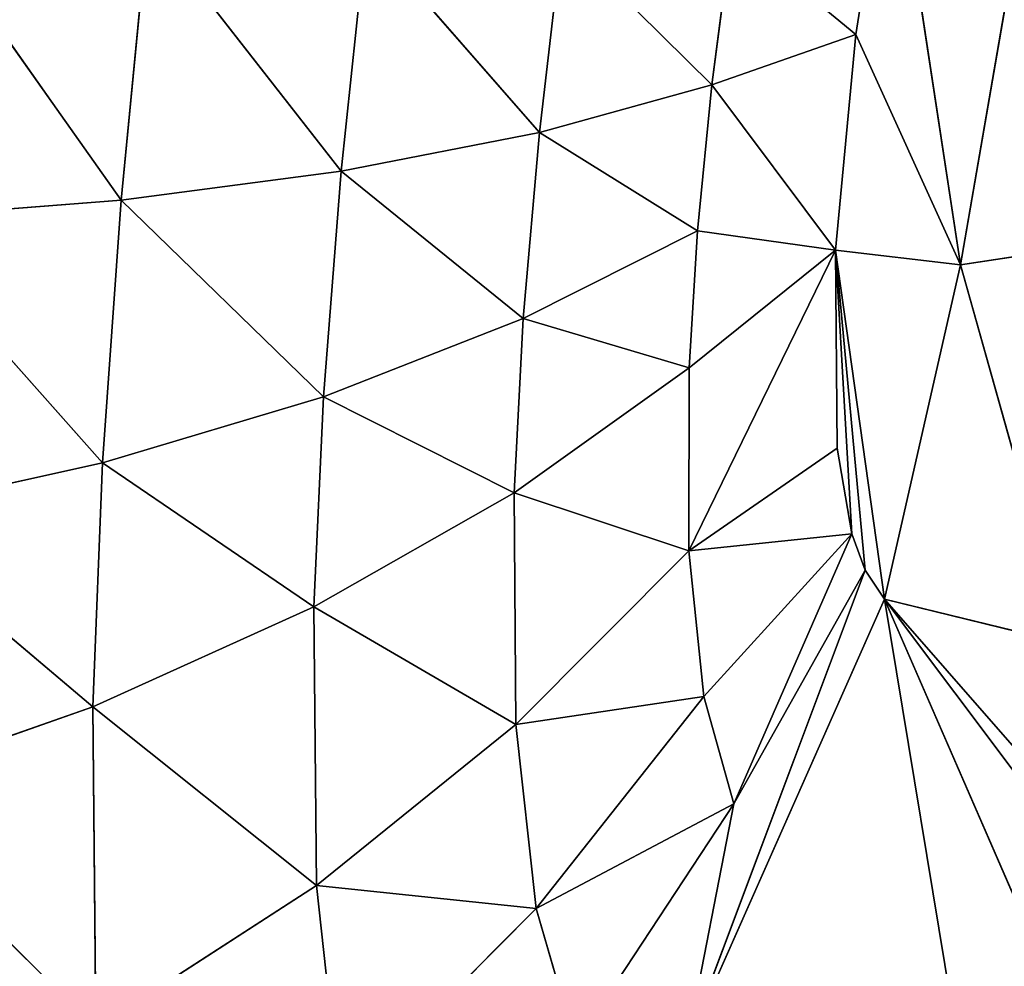
# Model space of a CAD drawing. Extents: x -732 to 348, y -1090 to 156.
# Drawn here: x -688 to -686, y -691 to -689 of the extents above; entities that cross this region are included whole.
import ezdxf

# ---------------------------------------------------------------- set-up
doc = ezdxf.new("R2010")
doc.units = 0
doc.header["$LTSCALE"] = 25.4
doc.layers.get('0').update_dxf_attribs({"color": 13, "linetype": 'CONTINUOUS'})

# ---------------------------------------------------------------- blocks, each defined once
blk = doc.blocks.new('GRUPUJ_1')
at = {"color": 0}
for p, q in [((45.4156, 400.4254, 2.1172), (45.4868, 400.8754, 2.0408)), ((45.4156, 400.4254, 2.1172), (45.4868, 400.8754, 2.0408)), ((45.4868, 400.8754, 2.0408), (45.6262, 399.9619, 2.6598)), ((45.4868, 400.8754, 2.0408), (45.6262, 399.9619, 2.6598)), ((45.7801, 400.8553, 2.485), (45.6262, 399.9619, 2.6598)), ((45.7801, 400.8553, 2.485), (45.6262, 399.9619, 2.6598)), ((43.9388, 400.0918, 0.7675), (43.5193, 400.6854, 0.3827)), ((43.9388, 400.0918, 0.7675), (43.5193, 400.6854, 0.3827)), ((43.9922, 400.6486, 0.6198), (43.9388, 400.0918, 0.7675)), ((43.9922, 400.6486, 0.6198), (43.9388, 400.0918, 0.7675)), ((43.9922, 400.6486, 0.6198), (44.3807, 400.1501, 1.0417)), ((43.9922, 400.6486, 0.6198), (44.3807, 400.1501, 1.0417)), ((44.4312, 400.6271, 0.9165), (44.3807, 400.1501, 1.0417)), ((44.4312, 400.6271, 0.9165), (44.3807, 400.1501, 1.0417)), ((44.4312, 400.6271, 0.9165), (44.7793, 400.2284, 1.3645)), ((44.4312, 400.6271, 0.9165), (44.7793, 400.2284, 1.3645)), ((45.1263, 400.3239, 1.726), (45.1661, 400.6307, 1.6525)), ((45.1263, 400.3239, 1.726), (45.1661, 400.6307, 1.6525)), ((45.4156, 400.4254, 2.1172), (45.1661, 400.6307, 1.6525)), ((45.4156, 400.4254, 2.1172), (45.1661, 400.6307, 1.6525)), ((44.8253, 400.6213, 1.2644), (44.7793, 400.2284, 1.3645)), ((44.8253, 400.6213, 1.2644), (44.7793, 400.2284, 1.3645)), ((45.4156, 400.4254, 2.1172), (45.1263, 400.3239, 1.726)), ((45.4156, 400.4254, 2.1172), (45.1263, 400.3239, 1.726)), ((45.3748, 399.9914, 2.2685), (45.4156, 400.4254, 2.1172)), ((45.3748, 399.9914, 2.2685), (45.4156, 400.4254, 2.1172)), ((45.4156, 400.4254, 2.1172), (45.6262, 399.9619, 2.6598)), ((45.4156, 400.4254, 2.1172), (45.6262, 399.9619, 2.6598)), ((45.1263, 400.3239, 1.726), (44.7793, 400.2284, 1.3645)), ((45.1263, 400.3239, 1.726), (44.7793, 400.2284, 1.3645)), ((45.1263, 400.3239, 1.726), (45.0975, 400.0307, 1.8284)), ((45.1263, 400.3239, 1.726), (45.0975, 400.0307, 1.8284)), ((45.1263, 400.3239, 1.726), (45.3748, 399.9914, 2.2685)), ((45.1263, 400.3239, 1.726), (45.3748, 399.9914, 2.2685)), ((44.7793, 400.2284, 1.3645), (44.3807, 400.1501, 1.0417)), ((44.7793, 400.2284, 1.3645), (44.3807, 400.1501, 1.0417)), ((44.7793, 400.2284, 1.3645), (44.7467, 399.8541, 1.5067)), ((44.7793, 400.2284, 1.3645), (44.7467, 399.8541, 1.5067)), ((44.7793, 400.2284, 1.3645), (45.0975, 400.0307, 1.8284)), ((44.7793, 400.2284, 1.3645), (45.0975, 400.0307, 1.8284)), ((44.3807, 400.1501, 1.0417), (43.9388, 400.0918, 0.7675)), ((44.3807, 400.1501, 1.0417), (43.9388, 400.0918, 0.7675)), ((44.3807, 400.1501, 1.0417), (44.3452, 399.697, 1.2227)), ((44.3807, 400.1501, 1.0417), (44.3452, 399.697, 1.2227)), ((44.3807, 400.1501, 1.0417), (44.7467, 399.8541, 1.5067)), ((44.3807, 400.1501, 1.0417), (44.7467, 399.8541, 1.5067)), ((43.4645, 400.0552, 0.5495), (43.9388, 400.0918, 0.7675)), ((43.4645, 400.0552, 0.5495), (43.9388, 400.0918, 0.7675)), ((43.9388, 400.0918, 0.7675), (43.9014, 399.564, 0.9852)), ((43.9388, 400.0918, 0.7675), (43.9014, 399.564, 0.9852)), ((44.3452, 399.697, 1.2227), (43.9388, 400.0918, 0.7675)), ((44.3452, 399.697, 1.2227), (43.9388, 400.0918, 0.7675)), ((43.4645, 400.0552, 0.5495), (43.9014, 399.564, 0.9852)), ((43.4645, 400.0552, 0.5495), (43.9014, 399.564, 0.9852)), ((45.0975, 400.0307, 1.8284), (44.7467, 399.8541, 1.5067)), ((45.0975, 400.0307, 1.8284), (44.7467, 399.8541, 1.5067)), ((45.0975, 400.0307, 1.8284), (45.0806, 399.7552, 1.957)), ((45.0975, 400.0307, 1.8284), (45.0806, 399.7552, 1.957)), ((45.0975, 400.0307, 1.8284), (45.3748, 399.9914, 2.2685)), ((45.0975, 400.0307, 1.8284), (45.3748, 399.9914, 2.2685)), ((45.6262, 399.9619, 2.6598), (45.9865, 400.0169, 3.0473)), ((45.6262, 399.9619, 2.6598), (45.9865, 400.0169, 3.0473)), ((45.3748, 399.9914, 2.2685), (45.0797, 399.3871, 2.1899)), ((45.3748, 399.9914, 2.2685), (45.0797, 399.3871, 2.1899)), ((45.0806, 399.7552, 1.957), (45.3748, 399.9914, 2.2685)), ((45.0806, 399.7552, 1.957), (45.3748, 399.9914, 2.2685)), ((45.4076, 399.4214, 2.651), (45.3748, 399.9914, 2.2685)), ((45.4342, 399.3484, 2.7364), (45.3748, 399.9914, 2.2685)), ((45.3748, 399.9914, 2.2685), (45.6262, 399.9619, 2.6598)), ((45.4342, 399.3484, 2.7364), (45.3748, 399.9914, 2.2685)), ((45.3748, 399.9914, 2.2685), (45.473, 399.2901, 2.829)), ((45.3748, 399.9914, 2.2685), (45.473, 399.2901, 2.829)), ((45.3748, 399.9914, 2.2685), (45.6262, 399.9619, 2.6598)), ((45.4076, 399.4214, 2.651), (45.3748, 399.9914, 2.2685)), ((45.378, 399.5936, 2.5002), (45.3748, 399.9914, 2.2685)), ((45.378, 399.5936, 2.5002), (45.3748, 399.9914, 2.2685)), ((45.6262, 399.9619, 2.6598), (45.473, 399.2901, 2.829)), ((45.6262, 399.9619, 2.6598), (45.473, 399.2901, 2.829)), ((45.6262, 399.9619, 2.6598), (45.8397, 399.2002, 3.3289)), ((45.6262, 399.9619, 2.6598), (45.8397, 399.2002, 3.3289)), ((44.7467, 399.8541, 1.5067), (44.3452, 399.697, 1.2227)), ((44.7467, 399.8541, 1.5067), (44.3452, 399.697, 1.2227)), ((44.7467, 399.8541, 1.5067), (44.7286, 399.5037, 1.6873)), ((44.7467, 399.8541, 1.5067), (44.7286, 399.5037, 1.6873)), ((44.7467, 399.8541, 1.5067), (45.0806, 399.7552, 1.957)), ((44.7467, 399.8541, 1.5067), (45.0806, 399.7552, 1.957)), ((45.0806, 399.7552, 1.957), (44.7286, 399.5037, 1.6873)), ((45.0806, 399.7552, 1.957), (44.7286, 399.5037, 1.6873)), ((45.0806, 399.7552, 1.957), (45.0797, 399.3871, 2.1899)), ((45.0806, 399.7552, 1.957), (45.0797, 399.3871, 2.1899)), ((43.9014, 399.564, 0.9852), (44.3452, 399.697, 1.2227)), ((43.9014, 399.564, 0.9852), (44.3452, 399.697, 1.2227)), ((44.3452, 399.697, 1.2227), (44.3261, 399.2741, 1.455)), ((44.3452, 399.697, 1.2227), (44.3261, 399.2741, 1.455)), ((44.7286, 399.5037, 1.6873), (44.3452, 399.697, 1.2227)), ((44.7286, 399.5037, 1.6873), (44.3452, 399.697, 1.2227)), ((45.378, 399.5936, 2.5002), (45.0797, 399.3871, 2.1899)), ((45.378, 399.5936, 2.5002), (45.0797, 399.3871, 2.1899)), ((45.4076, 399.4214, 2.651), (45.378, 399.5936, 2.5002)), ((45.4076, 399.4214, 2.651), (45.378, 399.5936, 2.5002)), ((43.4261, 399.4589, 0.8008), (43.9014, 399.564, 0.9852)), ((43.4261, 399.4589, 0.8008), (43.9014, 399.564, 0.9852)), ((43.9014, 399.564, 0.9852), (43.8814, 399.0732, 1.2675)), ((43.9014, 399.564, 0.9852), (43.8814, 399.0732, 1.2675)), ((43.9014, 399.564, 0.9852), (44.3261, 399.2741, 1.455)), ((43.9014, 399.564, 0.9852), (44.3261, 399.2741, 1.455)), ((44.3261, 399.2741, 1.455), (44.7286, 399.5037, 1.6873)), ((44.3261, 399.2741, 1.455), (44.7286, 399.5037, 1.6873)), ((45.0797, 399.3871, 2.1899), (44.7286, 399.5037, 1.6873)), ((44.7286, 399.5037, 1.6873), (44.7318, 399.0376, 2.0179)), ((44.7286, 399.5037, 1.6873), (44.7318, 399.0376, 2.0179)), ((45.0797, 399.3871, 2.1899), (44.7286, 399.5037, 1.6873)), ((43.4261, 399.4589, 0.8008), (43.8814, 399.0732, 1.2675)), ((43.4261, 399.4589, 0.8008), (43.8814, 399.0732, 1.2675)), ((45.4076, 399.4214, 2.651), (45.0797, 399.3871, 2.1899)), ((45.4076, 399.4214, 2.651), (45.0797, 399.3871, 2.1899)), ((45.4076, 399.4214, 2.651), (45.1097, 399.0941, 2.4469)), ((45.4076, 399.4214, 2.651), (45.1097, 399.0941, 2.4469)), ((45.4076, 399.4214, 2.651), (45.1701, 398.8783, 2.7091)), ((45.4076, 399.4214, 2.651), (45.1701, 398.8783, 2.7091)), ((45.4342, 399.3484, 2.7364), (45.4076, 399.4214, 2.651)), ((45.4342, 399.3484, 2.7364), (45.4076, 399.4214, 2.651)), ((44.7318, 399.0376, 2.0179), (45.0797, 399.3871, 2.1899)), ((44.7318, 399.0376, 2.0179), (45.0797, 399.3871, 2.1899)), ((45.1097, 399.0941, 2.4469), (45.0797, 399.3871, 2.1899)), ((45.1097, 399.0941, 2.4469), (45.0797, 399.3871, 2.1899)), ((45.4342, 399.3484, 2.7364), (45.0761, 398.3931, 3.0694)), ((45.4342, 399.3484, 2.7364), (45.0761, 398.3931, 3.0694)), ((45.4342, 399.3484, 2.7364), (45.1701, 398.8783, 2.7091)), ((45.4342, 399.3484, 2.7364), (45.1701, 398.8783, 2.7091)), ((45.473, 399.2901, 2.829), (45.4342, 399.3484, 2.7364)), ((45.473, 399.2901, 2.829), (45.4342, 399.3484, 2.7364)), ((45.473, 399.2901, 2.829), (45.0761, 398.3931, 3.0694)), ((45.473, 399.2901, 2.829), (45.0761, 398.3931, 3.0694)), ((45.8397, 399.2002, 3.3289), (45.473, 399.2901, 2.829)), ((46.1128, 398.5589, 4.0204), (45.473, 399.2901, 2.829)), ((46.8933, 397.3983, 5.6657), (45.473, 399.2901, 2.829)), ((46.1128, 398.5589, 4.0204), (45.473, 399.2901, 2.829)), ((45.8397, 399.2002, 3.3289), (45.473, 399.2901, 2.829)), ((45.473, 399.2901, 2.829), (45.6189, 398.4089, 3.6933)), ((45.473, 399.2901, 2.829), (46.0423, 397.9825, 4.483)), ((46.8933, 397.3983, 5.6657), (45.473, 399.2901, 2.829)), ((45.473, 399.2901, 2.829), (45.6189, 398.4089, 3.6933)), ((45.473, 399.2901, 2.829), (46.0423, 397.9825, 4.483)), ((43.8814, 399.0732, 1.2675), (44.3261, 399.2741, 1.455)), ((43.8814, 399.0732, 1.2675), (44.3261, 399.2741, 1.455)), ((44.3261, 399.2741, 1.455), (44.3315, 398.7143, 1.8841)), ((44.3261, 399.2741, 1.455), (44.7318, 399.0376, 2.0179)), ((44.3261, 399.2741, 1.455), (44.3315, 398.7143, 1.8841)), ((44.3261, 399.2741, 1.455), (44.7318, 399.0376, 2.0179)), ((45.1097, 399.0941, 2.4469), (44.7318, 399.0376, 2.0179)), ((45.1097, 399.0941, 2.4469), (44.7318, 399.0376, 2.0179)), ((45.1097, 399.0941, 2.4469), (44.773, 398.6676, 2.3869)), ((45.1097, 399.0941, 2.4469), (44.773, 398.6676, 2.3869)), ((45.1701, 398.8783, 2.7091), (45.1097, 399.0941, 2.4469)), ((45.1701, 398.8783, 2.7091), (45.1097, 399.0941, 2.4469)), ((43.4054, 398.9063, 1.1303), (43.8814, 399.0732, 1.2675)), ((43.4054, 398.9063, 1.1303), (43.8814, 399.0732, 1.2675)), ((43.8814, 399.0732, 1.2675), (43.8875, 398.4273, 1.7937)), ((43.8814, 399.0732, 1.2675), (43.8875, 398.4273, 1.7937)), ((43.8814, 399.0732, 1.2675), (44.3315, 398.7143, 1.8841)), ((43.8814, 399.0732, 1.2675), (44.3315, 398.7143, 1.8841)), ((44.3315, 398.7143, 1.8841), (44.7318, 399.0376, 2.0179)), ((44.3315, 398.7143, 1.8841), (44.7318, 399.0376, 2.0179)), ((44.773, 398.6676, 2.3869), (44.7318, 399.0376, 2.0179)), ((44.773, 398.6676, 2.3869), (44.7318, 399.0376, 2.0179)), ((43.4054, 398.9063, 1.1303), (43.8875, 398.4273, 1.7937)), ((43.4054, 398.9063, 1.1303), (43.8875, 398.4273, 1.7937)), ((44.773, 398.6676, 2.3869), (45.1701, 398.8783, 2.7091)), ((44.773, 398.6676, 2.3869), (45.1701, 398.8783, 2.7091)), ((44.8521, 398.3941, 2.7695), (45.1701, 398.8783, 2.7091)), ((44.8521, 398.3941, 2.7695), (45.1701, 398.8783, 2.7091)), ((45.0761, 398.3931, 3.0694), (45.1701, 398.8783, 2.7091)), ((45.0761, 398.3931, 3.0694), (45.1701, 398.8783, 2.7091)), ((43.8875, 398.4273, 1.7937), (44.3315, 398.7143, 1.8841)), ((43.8875, 398.4273, 1.7937), (44.3315, 398.7143, 1.8841)), ((44.773, 398.6676, 2.3869), (44.3315, 398.7143, 1.8841)), ((44.3797, 398.2731, 2.368), (44.3315, 398.7143, 1.8841)), ((44.773, 398.6676, 2.3869), (44.3315, 398.7143, 1.8841)), ((44.3797, 398.2731, 2.368), (44.3315, 398.7143, 1.8841)), ((44.773, 398.6676, 2.3869), (44.3797, 398.2731, 2.368)), ((44.773, 398.6676, 2.3869), (44.3797, 398.2731, 2.368)), ((44.773, 398.6676, 2.3869), (44.8521, 398.3941, 2.7695)), ((44.773, 398.6676, 2.3869), (44.8521, 398.3941, 2.7695))]:
    blk.add_line(p, q, dxfattribs=at)
at = {"color": 7}
mesh = blk.add_polyface(dxfattribs=at)
corners = [(42.0908, 792.8679, 24), (16, 456.8647, 24), (16, 792.8679, 24), (50.8379, 456.8647, 24), (211.0246, 775.1876, 24), (218.6137, 430.3606, 24), (215.0399, 813.5541, 24), (291.6849, 797.1325, 24), (305.5864, 351.319, 24), (211.2954, 384.0346, 24), (367.1057, 775.7829, 24), (395, 306.9758, 24), (440.986, 749.5949, 24), (478.1091, 251.7129, 24), (452.5043, 746.1818, 24), (464.4967, 744.6941, 24), (476.8737, 745.2058, 24), (489.4579, 747.9646, 24), (553.5872, 186.4124, 24), (501.8167, 753.2721, 24), (512.8248, 760.9865, 24), (521.0932, 769.6123, 24), (527.8419, 779.9355, 24), (532.7504, 791.6095, 24), (535.7058, 804.2814, 24), (549.9664, 881.3576, 24), (569.1876, 957.3488, 24), (590.0475, 215.9132, 24), (593.2886, 1031.936, 24), (696.8886, 83.8671, 24), (628.5226, 1016.2302, 24), (697.6778, 1171.3713, 24), (714.3076, 53.6966, 24), (710.7233, 1193.9666, 24), (923.357, 837.2443, 24), (984.2917, 995.7945, 24), (1001.7106, 1025.965, 24), (948.3227, 722.4029, 24), (923.357, 408.3495, 24), (967.1356, 820.4191, 24), (942.0182, 622.7969, 24), (948.3227, 523.1909, 24), (967.1356, 425.1747, 24), (984.2917, 249.7993, 24), (1001.7106, 219.6288, 24)]
mesh.append_faces([[corners[k] for k in face] for face in [(0, 1, 2), (5, 8, 9), (35, 33, 36), (37, 34, 39), (38, 41, 42), (32, 43, 44)]], dxfattribs={"vtx0": -1, "color": 7})
mesh.append_faces([[corners[k] for k in face] for face in [(1, 0, 3), (3, 4, 5), (8, 10, 11), (11, 12, 13), (13, 17, 18), (18, 26, 27), (27, 28, 29), (29, 31, 32), (34, 33, 35), (41, 38, 40), (43, 32, 38)]], dxfattribs={"vtx0": -1, "vtx1": -1, "color": 7})
mesh.append_faces([[corners[k] for k in face] for face in [(8, 5, 7), (32, 33, 34), (34, 37, 38), (38, 32, 34)]], dxfattribs={"vtx0": -1, "vtx1": -1, "vtx2": -1, "color": 7})
mesh.append_faces([[corners[k] for k in face] for face in [(3, 0, 4), (5, 4, 6), (5, 6, 7), (8, 7, 10), (11, 10, 12), (13, 12, 14), (13, 14, 15), (13, 15, 16), (13, 16, 17), (18, 17, 19), (18, 19, 20), (18, 20, 21), (18, 21, 22), (18, 22, 23), (18, 23, 24), (18, 24, 25), (18, 25, 26), (27, 26, 28), (29, 28, 30), (29, 30, 31), (32, 31, 33), (38, 37, 40)]], dxfattribs={"vtx0": -1, "vtx2": -1, "color": 7})
mesh = blk.add_polyface(dxfattribs=at)
corners = [(624.0475, 143.9871, 25), (630.67, 75.7145, 25), (630.6604, 69.6986, 25), (631.5514, 137.7759, 25), (632.1164, 81.554, 25), (637.3314, 129.9351, 25), (634.916, 86.8789, 25), (635.8712, 88.8202, 25), (636.9908, 90.6716, 25), (638.2757, 92.4132, 25), (641.0449, 120.9296, 25), (641.5265, 101.5985, 25), (642.4714, 111.2936, 25), (23.9818, 392.4422, 25), (6, 382.792, 25), (6, 392.7924, 25), (117.5082, 373.6765, 25), (41.9505, 391.6721, 25), (59.8963, 390.4826, 25), (65.9697, 390.7501, 25), (71.7989, 392.4757, 25), (77.0394, 395.5572, 25), (81.3811, 399.8125, 25), (84.5673, 404.9899, 25), (90.0625, 413.7635, 25), (97.6252, 420.8329, 25), (106.7488, 425.7248, 25), (116.8224, 428.1114, 25), (127.171, 427.8328, 25), (164.9124, 381.6756, 25), (168.9477, 377.1288, 25), (173.9612, 373.6904, 25), (226.4699, 348.289, 25), (137.1016, 424.9078, 25), (162.0938, 387.0621, 25), (145.9489, 419.5322, 25), (153.1203, 412.0662, 25), (158.1356, 403.0097, 25), (160.6586, 392.9695, 25), (179.6564, 371.5637, 25), (285.2831, 338.0175, 25), (330.5237, 307.1797, 25), (385, 289.6553, 25), (427.4148, 251.2397, 25), (476.7413, 227.479, 25), (515.0433, 181.681, 25), (558.6066, 152.7767, 25), (591.5104, 100.0112, 25), (563.2959, 148.9079, 25), (568.7804, 146.2853, 25), (574.7358, 145.064, 25), (580.8098, 145.3162, 25), (595.9912, 149.7668, 25), (655.1588, 8, 25), (632.0883, 63.8546, 25), (605.7241, 150.1658, 25), (615.2648, 148.2004, 25), (634.8709, 58.5209, 25), (644.8739, 43.5741, 25), (654.5252, 28.3978, 25), (663.8193, 13.0002, 25)]
mesh.append_faces([[corners[k] for k in face] for face in [(11, 10, 12), (13, 14, 15), (34, 37, 38), (53, 59, 60)]], dxfattribs={"vtx0": -1, "color": 7})
mesh.append_faces([[corners[k] for k in face] for face in [(1, 3, 4), (4, 5, 6), (6, 5, 7), (7, 5, 8), (8, 5, 9), (9, 10, 11), (14, 13, 16), (16, 31, 32), (29, 33, 34), (32, 40, 41), (41, 42, 43), (43, 44, 45), (45, 46, 47), (47, 52, 53), (54, 55, 2)]], dxfattribs={"vtx0": -1, "vtx1": -1, "color": 7})
mesh.append_faces([[corners[k] for k in face] for face in [(16, 28, 29), (53, 52, 54)]], dxfattribs={"vtx0": -1, "vtx1": -1, "vtx2": -1, "color": 7})
mesh.append_faces([[corners[k] for k in face] for face in [(0, 1, 2), (1, 0, 3), (4, 3, 5), (9, 5, 10), (16, 13, 17), (16, 17, 18), (16, 18, 19), (16, 19, 20), (16, 20, 21), (16, 21, 22), (16, 22, 23), (16, 23, 24), (16, 24, 25), (16, 25, 26), (16, 26, 27), (16, 27, 28), (16, 29, 30), (16, 30, 31), (29, 28, 33), (34, 33, 35), (34, 35, 36), (34, 36, 37), (32, 31, 39), (32, 39, 40), (41, 40, 42), (43, 42, 44), (45, 44, 46), (47, 46, 48), (47, 48, 49), (47, 49, 50), (47, 50, 51), (47, 51, 52), (54, 52, 55), (2, 55, 56), (2, 56, 0), (53, 54, 57), (53, 57, 58), (53, 58, 59)]], dxfattribs={"vtx0": -1, "vtx2": -1, "color": 7})
mesh = blk.add_polyface(dxfattribs=at)
corners = [(120.0867, 390.9608, 490.8444), (107.219, 402.7621, 492.7633), (5.9801, 395.6225, 488.9832)]
mesh.append_faces([[corners[k] for k in face] for face in [(0, 1, 2)]], dxfattribs={"color": 7})
mesh = blk.add_polyface(dxfattribs=at)
corners = [(107.219, 402.7621, 492.7633), (5.9884, 402.6787, 491.556), (5.9801, 395.6225, 488.9832)]
mesh.append_faces([[corners[k] for k in face] for face in [(0, 1, 2)]], dxfattribs={"color": 7})
mesh = blk.add_polyface(dxfattribs=at)
corners = [(45.4868, 400.8754, 2.0408), (45.4156, 400.4254, 2.1172), (45.1661, 400.6307, 1.6525)]
mesh.append_faces([[corners[k] for k in face] for face in [(0, 1, 2)]], dxfattribs={"color": 7})
mesh = blk.add_polyface(dxfattribs=at)
corners = [(45.4868, 400.8754, 2.0408), (45.6262, 399.9619, 2.6598), (45.4156, 400.4254, 2.1172)]
mesh.append_faces([[corners[k] for k in face] for face in [(0, 1, 2)]], dxfattribs={"color": 7})
mesh = blk.add_polyface(dxfattribs=at)
corners = [(45.4868, 400.8754, 2.0408), (45.7801, 400.8553, 2.485), (45.6262, 399.9619, 2.6598)]
mesh.append_faces([[corners[k] for k in face] for face in [(0, 1, 2)]], dxfattribs={"color": 7})
mesh = blk.add_polyface(dxfattribs=at)
corners = [(45.7801, 400.8553, 2.485), (45.9865, 400.0169, 3.0473), (45.6262, 399.9619, 2.6598)]
mesh.append_faces([[corners[k] for k in face] for face in [(0, 1, 2)]], dxfattribs={"color": 7})
mesh = blk.add_polyface(dxfattribs=at)
corners = [(43.9388, 400.0918, 0.7675), (43.4645, 400.0552, 0.5495), (43.5193, 400.6854, 0.3827)]
mesh.append_faces([[corners[k] for k in face] for face in [(0, 1, 2)]], dxfattribs={"color": 7})
mesh = blk.add_polyface(dxfattribs=at)
corners = [(43.9922, 400.6486, 0.6198), (43.9388, 400.0918, 0.7675), (43.5193, 400.6854, 0.3827)]
mesh.append_faces([[corners[k] for k in face] for face in [(0, 1, 2)]], dxfattribs={"color": 7})
mesh = blk.add_polyface(dxfattribs=at)
corners = [(44.3807, 400.1501, 1.0417), (43.9388, 400.0918, 0.7675), (43.9922, 400.6486, 0.6198)]
mesh.append_faces([[corners[k] for k in face] for face in [(0, 1, 2)]], dxfattribs={"color": 7})
mesh = blk.add_polyface(dxfattribs=at)
corners = [(44.4312, 400.6271, 0.9165), (44.3807, 400.1501, 1.0417), (43.9922, 400.6486, 0.6198)]
mesh.append_faces([[corners[k] for k in face] for face in [(0, 1, 2)]], dxfattribs={"color": 7})
mesh = blk.add_polyface(dxfattribs=at)
corners = [(44.7793, 400.2284, 1.3645), (44.3807, 400.1501, 1.0417), (44.4312, 400.6271, 0.9165)]
mesh.append_faces([[corners[k] for k in face] for face in [(0, 1, 2)]], dxfattribs={"color": 7})
mesh = blk.add_polyface(dxfattribs=at)
corners = [(44.8253, 400.6213, 1.2644), (44.7793, 400.2284, 1.3645), (44.4312, 400.6271, 0.9165)]
mesh.append_faces([[corners[k] for k in face] for face in [(0, 1, 2)]], dxfattribs={"color": 7})
mesh = blk.add_polyface(dxfattribs=at)
corners = [(44.8253, 400.6213, 1.2644), (45.1263, 400.3239, 1.726), (44.7793, 400.2284, 1.3645), (45.1661, 400.6307, 1.6525)]
mesh.append_faces([[corners[k] for k in face] for face in [(0, 1, 2), (1, 0, 3)]], dxfattribs={"vtx0": -1, "color": 7})
mesh = blk.add_polyface(dxfattribs=at)
corners = [(45.1661, 400.6307, 1.6525), (45.4156, 400.4254, 2.1172), (45.1263, 400.3239, 1.726)]
mesh.append_faces([[corners[k] for k in face] for face in [(0, 1, 2)]], dxfattribs={"color": 7})
mesh = blk.add_polyface(dxfattribs=at)
corners = [(45.4156, 400.4254, 2.1172), (45.3748, 399.9914, 2.2685), (45.1263, 400.3239, 1.726)]
mesh.append_faces([[corners[k] for k in face] for face in [(0, 1, 2)]], dxfattribs={"color": 7})
mesh = blk.add_polyface(dxfattribs=at)
corners = [(45.4156, 400.4254, 2.1172), (45.6262, 399.9619, 2.6598), (45.3748, 399.9914, 2.2685)]
mesh.append_faces([[corners[k] for k in face] for face in [(0, 1, 2)]], dxfattribs={"color": 7})
mesh = blk.add_polyface(dxfattribs=at)
corners = [(45.1263, 400.3239, 1.726), (45.0975, 400.0307, 1.8284), (44.7793, 400.2284, 1.3645)]
mesh.append_faces([[corners[k] for k in face] for face in [(0, 1, 2)]], dxfattribs={"color": 7})
mesh = blk.add_polyface(dxfattribs=at)
corners = [(45.1263, 400.3239, 1.726), (45.3748, 399.9914, 2.2685), (45.0975, 400.0307, 1.8284)]
mesh.append_faces([[corners[k] for k in face] for face in [(0, 1, 2)]], dxfattribs={"color": 7})
mesh = blk.add_polyface(dxfattribs=at)
corners = [(44.7793, 400.2284, 1.3645), (44.7467, 399.8541, 1.5067), (44.3807, 400.1501, 1.0417)]
mesh.append_faces([[corners[k] for k in face] for face in [(0, 1, 2)]], dxfattribs={"color": 7})
mesh = blk.add_polyface(dxfattribs=at)
corners = [(44.7793, 400.2284, 1.3645), (45.0975, 400.0307, 1.8284), (44.7467, 399.8541, 1.5067)]
mesh.append_faces([[corners[k] for k in face] for face in [(0, 1, 2)]], dxfattribs={"color": 7})
mesh = blk.add_polyface(dxfattribs=at)
corners = [(44.3807, 400.1501, 1.0417), (44.3452, 399.697, 1.2227), (43.9388, 400.0918, 0.7675)]
mesh.append_faces([[corners[k] for k in face] for face in [(0, 1, 2)]], dxfattribs={"color": 7})
mesh = blk.add_polyface(dxfattribs=at)
corners = [(44.7467, 399.8541, 1.5067), (44.3452, 399.697, 1.2227), (44.3807, 400.1501, 1.0417)]
mesh.append_faces([[corners[k] for k in face] for face in [(0, 1, 2)]], dxfattribs={"color": 7})
mesh = blk.add_polyface(dxfattribs=at)
corners = [(43.9388, 400.0918, 0.7675), (43.9014, 399.564, 0.9852), (43.4645, 400.0552, 0.5495)]
mesh.append_faces([[corners[k] for k in face] for face in [(0, 1, 2)]], dxfattribs={"color": 7})
mesh = blk.add_polyface(dxfattribs=at)
corners = [(44.3452, 399.697, 1.2227), (43.9014, 399.564, 0.9852), (43.9388, 400.0918, 0.7675)]
mesh.append_faces([[corners[k] for k in face] for face in [(0, 1, 2)]], dxfattribs={"color": 7})
mesh = blk.add_polyface(dxfattribs=at)
corners = [(43.9014, 399.564, 0.9852), (43.4261, 399.4589, 0.8008), (43.4645, 400.0552, 0.5495)]
mesh.append_faces([[corners[k] for k in face] for face in [(0, 1, 2)]], dxfattribs={"color": 7})
mesh = blk.add_polyface(dxfattribs=at)
corners = [(45.0975, 400.0307, 1.8284), (45.0806, 399.7552, 1.957), (44.7467, 399.8541, 1.5067)]
mesh.append_faces([[corners[k] for k in face] for face in [(0, 1, 2)]], dxfattribs={"color": 7})
mesh = blk.add_polyface(dxfattribs=at)
corners = [(45.0975, 400.0307, 1.8284), (45.3748, 399.9914, 2.2685), (45.0806, 399.7552, 1.957)]
mesh.append_faces([[corners[k] for k in face] for face in [(0, 1, 2)]], dxfattribs={"color": 7})
mesh = blk.add_polyface(dxfattribs=at)
corners = [(45.9865, 400.0169, 3.0473), (45.8397, 399.2002, 3.3289), (45.6262, 399.9619, 2.6598)]
mesh.append_faces([[corners[k] for k in face] for face in [(0, 1, 2)]], dxfattribs={"color": 7})
mesh = blk.add_polyface(dxfattribs=at)
corners = [(45.3748, 399.9914, 2.2685), (45.378, 399.5936, 2.5002), (45.0797, 399.3871, 2.1899)]
mesh.append_faces([[corners[k] for k in face] for face in [(0, 1, 2)]], dxfattribs={"color": 7})
mesh = blk.add_polyface(dxfattribs=at)
corners = [(45.3748, 399.9914, 2.2685), (45.0797, 399.3871, 2.1899), (45.0806, 399.7552, 1.957)]
mesh.append_faces([[corners[k] for k in face] for face in [(0, 1, 2)]], dxfattribs={"color": 7})
mesh = blk.add_polyface(dxfattribs=at)
corners = [(45.3748, 399.9914, 2.2685), (45.4342, 399.3484, 2.7364), (45.4076, 399.4214, 2.651)]
mesh.append_faces([[corners[k] for k in face] for face in [(0, 1, 2)]], dxfattribs={"color": 7})
mesh = blk.add_polyface(dxfattribs=at)
corners = [(45.3748, 399.9914, 2.2685), (45.473, 399.2901, 2.829), (45.4342, 399.3484, 2.7364)]
mesh.append_faces([[corners[k] for k in face] for face in [(0, 1, 2)]], dxfattribs={"color": 7})
mesh = blk.add_polyface(dxfattribs=at)
corners = [(45.3748, 399.9914, 2.2685), (45.6262, 399.9619, 2.6598), (45.473, 399.2901, 2.829)]
mesh.append_faces([[corners[k] for k in face] for face in [(0, 1, 2)]], dxfattribs={"color": 7})
mesh = blk.add_polyface(dxfattribs=at)
corners = [(45.3748, 399.9914, 2.2685), (45.4076, 399.4214, 2.651), (45.378, 399.5936, 2.5002)]
mesh.append_faces([[corners[k] for k in face] for face in [(0, 1, 2)]], dxfattribs={"color": 7})
mesh = blk.add_polyface(dxfattribs=at)
corners = [(45.6262, 399.9619, 2.6598), (45.8397, 399.2002, 3.3289), (45.473, 399.2901, 2.829)]
mesh.append_faces([[corners[k] for k in face] for face in [(0, 1, 2)]], dxfattribs={"color": 7})
mesh = blk.add_polyface(dxfattribs=at)
corners = [(44.7467, 399.8541, 1.5067), (44.7286, 399.5037, 1.6873), (44.3452, 399.697, 1.2227)]
mesh.append_faces([[corners[k] for k in face] for face in [(0, 1, 2)]], dxfattribs={"color": 7})
mesh = blk.add_polyface(dxfattribs=at)
corners = [(44.7467, 399.8541, 1.5067), (45.0806, 399.7552, 1.957), (44.7286, 399.5037, 1.6873)]
mesh.append_faces([[corners[k] for k in face] for face in [(0, 1, 2)]], dxfattribs={"color": 7})
mesh = blk.add_polyface(dxfattribs=at)
corners = [(45.0806, 399.7552, 1.957), (45.0797, 399.3871, 2.1899), (44.7286, 399.5037, 1.6873)]
mesh.append_faces([[corners[k] for k in face] for face in [(0, 1, 2)]], dxfattribs={"color": 7})
mesh = blk.add_polyface(dxfattribs=at)
corners = [(44.3452, 399.697, 1.2227), (44.3261, 399.2741, 1.455), (43.9014, 399.564, 0.9852)]
mesh.append_faces([[corners[k] for k in face] for face in [(0, 1, 2)]], dxfattribs={"color": 7})
mesh = blk.add_polyface(dxfattribs=at)
corners = [(44.7286, 399.5037, 1.6873), (44.3261, 399.2741, 1.455), (44.3452, 399.697, 1.2227)]
mesh.append_faces([[corners[k] for k in face] for face in [(0, 1, 2)]], dxfattribs={"color": 7})
mesh = blk.add_polyface(dxfattribs=at)
corners = [(45.378, 399.5936, 2.5002), (45.4076, 399.4214, 2.651), (45.0797, 399.3871, 2.1899)]
mesh.append_faces([[corners[k] for k in face] for face in [(0, 1, 2)]], dxfattribs={"color": 7})
mesh = blk.add_polyface(dxfattribs=at)
corners = [(43.9014, 399.564, 0.9852), (43.8814, 399.0732, 1.2675), (43.4261, 399.4589, 0.8008)]
mesh.append_faces([[corners[k] for k in face] for face in [(0, 1, 2)]], dxfattribs={"color": 7})
mesh = blk.add_polyface(dxfattribs=at)
corners = [(44.3261, 399.2741, 1.455), (43.8814, 399.0732, 1.2675), (43.9014, 399.564, 0.9852)]
mesh.append_faces([[corners[k] for k in face] for face in [(0, 1, 2)]], dxfattribs={"color": 7})
mesh = blk.add_polyface(dxfattribs=at)
corners = [(44.7318, 399.0376, 2.0179), (44.3261, 399.2741, 1.455), (44.7286, 399.5037, 1.6873)]
mesh.append_faces([[corners[k] for k in face] for face in [(0, 1, 2)]], dxfattribs={"color": 7})
mesh = blk.add_polyface(dxfattribs=at)
corners = [(44.7286, 399.5037, 1.6873), (45.0797, 399.3871, 2.1899), (44.7318, 399.0376, 2.0179)]
mesh.append_faces([[corners[k] for k in face] for face in [(0, 1, 2)]], dxfattribs={"color": 7})
mesh = blk.add_polyface(dxfattribs=at)
corners = [(43.8814, 399.0732, 1.2675), (43.4054, 398.9063, 1.1303), (43.4261, 399.4589, 0.8008)]
mesh.append_faces([[corners[k] for k in face] for face in [(0, 1, 2)]], dxfattribs={"color": 7})
mesh = blk.add_polyface(dxfattribs=at)
corners = [(45.4076, 399.4214, 2.651), (45.1097, 399.0941, 2.4469), (45.0797, 399.3871, 2.1899)]
mesh.append_faces([[corners[k] for k in face] for face in [(0, 1, 2)]], dxfattribs={"color": 7})
mesh = blk.add_polyface(dxfattribs=at)
corners = [(45.4076, 399.4214, 2.651), (45.1701, 398.8783, 2.7091), (45.1097, 399.0941, 2.4469)]
mesh.append_faces([[corners[k] for k in face] for face in [(0, 1, 2)]], dxfattribs={"color": 7})
mesh = blk.add_polyface(dxfattribs=at)
corners = [(45.4076, 399.4214, 2.651), (45.4342, 399.3484, 2.7364), (45.1701, 398.8783, 2.7091)]
mesh.append_faces([[corners[k] for k in face] for face in [(0, 1, 2)]], dxfattribs={"color": 7})
mesh = blk.add_polyface(dxfattribs=at)
corners = [(45.0797, 399.3871, 2.1899), (45.1097, 399.0941, 2.4469), (44.7318, 399.0376, 2.0179)]
mesh.append_faces([[corners[k] for k in face] for face in [(0, 1, 2)]], dxfattribs={"color": 7})
mesh = blk.add_polyface(dxfattribs=at)
corners = [(45.4342, 399.3484, 2.7364), (45.0761, 398.3931, 3.0694), (45.1701, 398.8783, 2.7091)]
mesh.append_faces([[corners[k] for k in face] for face in [(0, 1, 2)]], dxfattribs={"color": 7})
mesh = blk.add_polyface(dxfattribs=at)
corners = [(45.4342, 399.3484, 2.7364), (45.473, 399.2901, 2.829), (45.0761, 398.3931, 3.0694)]
mesh.append_faces([[corners[k] for k in face] for face in [(0, 1, 2)]], dxfattribs={"color": 7})
mesh = blk.add_polyface(dxfattribs=at)
corners = [(45.473, 399.2901, 2.829), (45.6189, 398.4089, 3.6933), (45.0761, 398.3931, 3.0694)]
mesh.append_faces([[corners[k] for k in face] for face in [(0, 1, 2)]], dxfattribs={"color": 7})
mesh = blk.add_polyface(dxfattribs=at)
corners = [(45.473, 399.2901, 2.829), (46.1128, 398.5589, 4.0204), (46.8933, 397.3983, 5.6657)]
mesh.append_faces([[corners[k] for k in face] for face in [(0, 1, 2)]], dxfattribs={"color": 7})
mesh = blk.add_polyface(dxfattribs=at)
corners = [(45.473, 399.2901, 2.829), (45.8397, 399.2002, 3.3289), (46.1128, 398.5589, 4.0204)]
mesh.append_faces([[corners[k] for k in face] for face in [(0, 1, 2)]], dxfattribs={"color": 7})
mesh = blk.add_polyface(dxfattribs=at)
corners = [(46.8933, 397.3983, 5.6657), (46.0423, 397.9825, 4.483), (45.473, 399.2901, 2.829)]
mesh.append_faces([[corners[k] for k in face] for face in [(0, 1, 2)]], dxfattribs={"color": 7})
mesh = blk.add_polyface(dxfattribs=at)
corners = [(45.473, 399.2901, 2.829), (46.0423, 397.9825, 4.483), (45.6189, 398.4089, 3.6933)]
mesh.append_faces([[corners[k] for k in face] for face in [(0, 1, 2)]], dxfattribs={"color": 7})
mesh = blk.add_polyface(dxfattribs=at)
corners = [(44.3315, 398.7143, 1.8841), (43.8814, 399.0732, 1.2675), (44.3261, 399.2741, 1.455)]
mesh.append_faces([[corners[k] for k in face] for face in [(0, 1, 2)]], dxfattribs={"color": 7})
mesh = blk.add_polyface(dxfattribs=at)
corners = [(44.7318, 399.0376, 2.0179), (44.3315, 398.7143, 1.8841), (44.3261, 399.2741, 1.455)]
mesh.append_faces([[corners[k] for k in face] for face in [(0, 1, 2)]], dxfattribs={"color": 7})
mesh = blk.add_polyface(dxfattribs=at)
corners = [(45.1097, 399.0941, 2.4469), (44.773, 398.6676, 2.3869), (44.7318, 399.0376, 2.0179)]
mesh.append_faces([[corners[k] for k in face] for face in [(0, 1, 2)]], dxfattribs={"color": 7})
mesh = blk.add_polyface(dxfattribs=at)
corners = [(45.1097, 399.0941, 2.4469), (45.1701, 398.8783, 2.7091), (44.773, 398.6676, 2.3869)]
mesh.append_faces([[corners[k] for k in face] for face in [(0, 1, 2)]], dxfattribs={"color": 7})
mesh = blk.add_polyface(dxfattribs=at)
corners = [(43.8875, 398.4273, 1.7937), (43.4054, 398.9063, 1.1303), (43.8814, 399.0732, 1.2675)]
mesh.append_faces([[corners[k] for k in face] for face in [(0, 1, 2)]], dxfattribs={"color": 7})
mesh = blk.add_polyface(dxfattribs=at)
corners = [(44.3315, 398.7143, 1.8841), (43.8875, 398.4273, 1.7937), (43.8814, 399.0732, 1.2675)]
mesh.append_faces([[corners[k] for k in face] for face in [(0, 1, 2)]], dxfattribs={"color": 7})
mesh = blk.add_polyface(dxfattribs=at)
corners = [(44.7318, 399.0376, 2.0179), (44.773, 398.6676, 2.3869), (44.3315, 398.7143, 1.8841)]
mesh.append_faces([[corners[k] for k in face] for face in [(0, 1, 2)]], dxfattribs={"color": 7})
mesh = blk.add_polyface(dxfattribs=at)
corners = [(43.8875, 398.4273, 1.7937), (43.4112, 398.1846, 1.7499), (43.4054, 398.9063, 1.1303)]
mesh.append_faces([[corners[k] for k in face] for face in [(0, 1, 2)]], dxfattribs={"color": 7})
mesh = blk.add_polyface(dxfattribs=at)
corners = [(45.1701, 398.8783, 2.7091), (44.8521, 398.3941, 2.7695), (44.773, 398.6676, 2.3869)]
mesh.append_faces([[corners[k] for k in face] for face in [(0, 1, 2)]], dxfattribs={"color": 7})
mesh = blk.add_polyface(dxfattribs=at)
corners = [(45.1701, 398.8783, 2.7091), (45.0761, 398.3931, 3.0694), (44.8521, 398.3941, 2.7695)]
mesh.append_faces([[corners[k] for k in face] for face in [(0, 1, 2)]], dxfattribs={"color": 7})
mesh = blk.add_polyface(dxfattribs=at)
corners = [(44.3797, 398.2731, 2.368), (43.8875, 398.4273, 1.7937), (44.3315, 398.7143, 1.8841)]
mesh.append_faces([[corners[k] for k in face] for face in [(0, 1, 2)]], dxfattribs={"color": 7})
mesh = blk.add_polyface(dxfattribs=at)
corners = [(44.3315, 398.7143, 1.8841), (44.773, 398.6676, 2.3869), (44.3797, 398.2731, 2.368)]
mesh.append_faces([[corners[k] for k in face] for face in [(0, 1, 2)]], dxfattribs={"color": 7})
mesh = blk.add_polyface(dxfattribs=at)
corners = [(44.773, 398.6676, 2.3869), (44.8521, 398.3941, 2.7695), (44.3797, 398.2731, 2.368)]
mesh.append_faces([[corners[k] for k in face] for face in [(0, 1, 2)]], dxfattribs={"color": 7})

msp = doc.modelspace()

# ---------------------------------------------------------------- block references
at = {"color": 0}
msp.add_blockref('GRUPUJ_1', (-732.0182, -1089.8316, -25.0347), dxfattribs=at)

doc.saveas('drawing.dxf')
